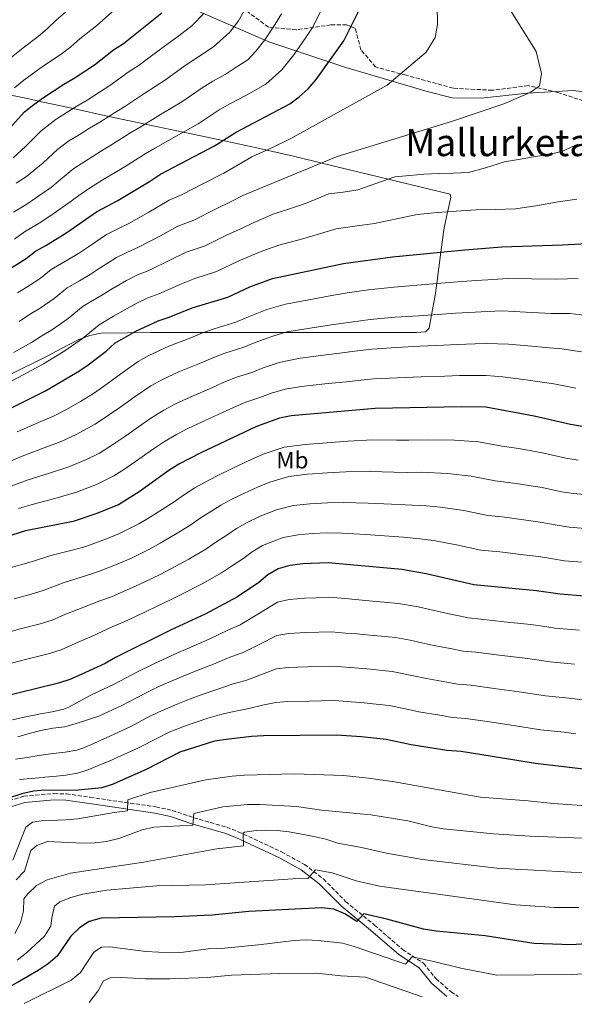
# Model space of a CAD drawing. Units: metres. Extents: x 610077 to 613505, y 4777904 to 4780273.
# Drawn here: x 611450 to 611685, y 4777925 to 4778341 of the extents above; entities that cross this region are included whole.
import ezdxf
from ezdxf.enums import TextEntityAlignment as Align

# ---------------------------------------------------------------- set-up
doc = ezdxf.new("R2010")
doc.units = ezdxf.units.M
doc.header["$MEASUREMENT"] = 0
doc.linetypes.add('DGN Style 3', pattern=[2.435891, 1.739922, -0.695969])
for name, color, linetype, lineweight in [('Camino', 7, 'DGN Style 3', 0), ('Curva de nivel directora', 30, 'Continuous', 30), ('Curva de nivel intermedia', 30, 'Continuous', 0), ('Etiqueta de uso rústico', 92, 'Continuous', 0), ('Límite de municipio', 7, 'Continuous', 0), ('Línea de cambio de uso (parcela vista)', 92, 'Continuous', 0), ('Margen derecho', 7, 'Continuous', 0), ('Texto de Área (paraje) menor', 7, 'Continuous', 0), ('Zona arbolada', 92, 'DGN Style 3', 0)]:
    doc.layers.add(name, color=color, linetype=linetype, lineweight=lineweight)
doc.styles.add('Style-Arial', font='arial.ttf')

msp = doc.modelspace()

# ---------------------------------------------------------------- linework, layer by layer
at = {"layer": 'Camino', "color": 7, "linetype": 'DGN Style 3', "lineweight": 0}
msp.add_polyline3d([(611445.73, 4778011.19, 425.6), (611452.05, 4778013.03, 425.48), (611464.81, 4778014.17, 425.02), (611470.08, 4778014.07, 424.24), (611480.04, 4778012.62, 421.58), (611489.73, 4778011.17, 419.64), (611507.93, 4778008.61, 416.63), (611514.83, 4778007.03, 415.72), (611523.9, 4778003.99, 414.63), (611537.87, 4777999.95, 410.75), (611542.75, 4777998.08, 410), (611561.07, 4777989.54, 406.92), (611570.74, 4777984.22, 405.22), (611578.76, 4777978.11, 403.78), (611588.14, 4777968.6, 400.98), (611600.41, 4777958.59, 398.54), (611612.22, 4777948.28, 395.98), (611621.03, 4777942.51, 393.78), (611626.41, 4777935.92, 391.83), (611632.75, 4777930.45, 391.19), (611635.71, 4777928.49, 390.46)], dxfattribs=at)
at = {"layer": 'Curva de nivel directora', "color": 30, "linetype": 'Continuous', "lineweight": 30, "flags": 128}
for points, elevation in [([(611444.26, 4778234.76), (611453.03, 4778240.2), (611456.96, 4778243.3), (611461.39, 4778245.71), (611470.19, 4778251.23), (611482.79, 4778259.98), (611491.79, 4778264.73), (611505.22, 4778272.77), (611509.8, 4778275.84), (611532.69, 4778287.81), (611541.85, 4778293.65), (611564.54, 4778305.5), (611568.53, 4778308.51), (611572.26, 4778311.94), (611575.64, 4778315.78), (611587.43, 4778332.11), (611594.29, 4778346.04)], 525), ([(611304.22, 4778230.49), (611316.28, 4778230.85), (611326.51, 4778232.99), (611346.05, 4778240.09), (611360.93, 4778244.21), (611370.65, 4778247.59), (611380.18, 4778251.98), (611389.09, 4778256.8), (611411.63, 4778270.2), (611433.69, 4778284.52), (611437.55, 4778287.76), (611441.82, 4778290.66), (611452.34, 4778302.14), (611456.26, 4778305.28), (611460.33, 4778308.3), (611469.02, 4778313.89), (611473.41, 4778316.34), (611481.91, 4778322.03), (611489.97, 4778328.35), (611494.14, 4778331.12), (611510.42, 4778343.95)], 550), ([(611442.59, 4778175.01), (611461.28, 4778184.32), (611474.6, 4778192.15), (611478.76, 4778194.93), (611486.9, 4778201.11), (611490.6, 4778204.5), (611499.49, 4778209.54), (611508.8, 4778213.89), (611513.56, 4778215.41), (611523.3, 4778219.42), (611538.38, 4778223.91), (611547.57, 4778228.19), (611557.22, 4778231.75), (611587.23, 4778238.05), (611607.98, 4778240.93), (611638.52, 4778243.94), (611654.15, 4778245.16), (611679.86, 4778245.96), (611700.64, 4778247.1)], 500), ([(611688.31, 4778169.24), (611683.21, 4778170.11), (611667.87, 4778173.67), (611647.4, 4778177.36), (611637.21, 4778177.59), (611600.6, 4778176.89), (611565.1, 4778173.81), (611560.22, 4778172.75), (611550.46, 4778169.25), (611526.97, 4778158.12), (611517.63, 4778153.29), (611513.36, 4778150.69), (611500.81, 4778141.67), (611492.04, 4778136.18), (611482.46, 4778132.42), (611472.96, 4778129.14), (611452.75, 4778125.11), (611433.08, 4778119.02), (611427.7, 4778117.84)], 475), ([(611689.21, 4778097.57), (611678.8, 4778098.39), (611668.88, 4778099.78), (611642.41, 4778102.38), (611622.25, 4778107.01), (611611.9, 4778108.77), (611580.69, 4778111.7), (611570.02, 4778111.24), (611564.55, 4778110.58), (611559.58, 4778109.16), (611555.31, 4778106.56), (611551.38, 4778103.32), (611542.39, 4778097.35), (611528.72, 4778090.03), (611514.05, 4778083.21), (611490.86, 4778071.64), (611486.47, 4778069.18), (611476.35, 4778064.45), (611471.56, 4778062.32), (611466.78, 4778060.88), (611441.41, 4778054.67)], 450), ([(611710.14, 4778022.01), (611668.46, 4778026.84), (611636.94, 4778031.93), (611630.96, 4778032.39), (611615.8, 4778034.7), (611605.22, 4778037.05), (611594.89, 4778038.12), (611584.26, 4778038.88), (611553.37, 4778038.51), (611548.38, 4778038.28), (611537.63, 4778037.07), (611532.69, 4778036.25), (611518.02, 4778031.69), (611504.04, 4778024.55), (611489.89, 4778018.13), (611485.11, 4778016.64), (611474.98, 4778015.57), (611459.27, 4778015.5), (611456.14, 4778015.21), (611451.27, 4778014.07), (611444.79, 4778011.89)], 425), ([(611694.42, 4777950.97), (611683.47, 4777950.34), (611667.79, 4777950.85), (611647.1, 4777954.05), (611626.41, 4777955.98), (611621.12, 4777956.9), (611605.52, 4777961.11), (611595.8, 4777963.33), (611592.81, 4777960.19), (611587.78, 4777963.36), (611583.17, 4777965.39), (611578.13, 4777965.86), (611547.27, 4777964.37), (611531.71, 4777962.82), (611515.8, 4777962.17), (611484.7, 4777961.5), (611479.71, 4777960.2), (611475.56, 4777957.43), (611472, 4777953.87), (611466.16, 4777945.5), (611462.33, 4777942.29), (611458.15, 4777939.42), (611449.33, 4777934.4), (611431.81, 4777925.15)], 400)]:
    msp.add_lwpolyline(points, dxfattribs=dict(at, elevation=elevation))
at = {"layer": 'Curva de nivel intermedia', "color": 30, "linetype": 'Continuous', "lineweight": 0, "flags": 128}
for points, elevation in [([(611450.08, 4778213.66), (611454.52, 4778216.61), (611458.94, 4778219.3), (611464.91, 4778223.3), (611470.41, 4778227.78), (611475.61, 4778230.82), (611480.09, 4778233.52), (611484.38, 4778236.27), (611491.28, 4778240.65), (611495.85, 4778242.94), (611500.5, 4778245), (611509.54, 4778249.69), (611517.12, 4778253.84), (611523.89, 4778256.46), (611532.88, 4778260.95), (611540.52, 4778264.66), (611544.67, 4778266.77), (611584.57, 4778283.25), (611632.89, 4778298.15), (611655.09, 4778305.61), (611666.22, 4778310.38), (611670.18, 4778313.23), (611670.91, 4778318.35), (611668.72, 4778327.67), (611642.96, 4778369.06)], 515), ([(611448.78, 4778272), (611453.17, 4778274.89), (611460.23, 4778280.6), (611466.29, 4778286.21), (611471.08, 4778289.9), (611475.44, 4778292.49), (611479.84, 4778295.25), (611484.19, 4778297.75), (611490.46, 4778301.81), (611494.84, 4778304.48), (611503.21, 4778310.12), (611511.92, 4778315.65), (611520.29, 4778321.7), (611524.77, 4778324.75), (611532.3, 4778329.7), (611539.17, 4778335.78), (611542.86, 4778340.56), (611547.76, 4778349.35)], 540), ([(611471.84, 4778346.13), (611465.74, 4778340.87), (611461.99, 4778337.26), (611458.14, 4778333.95), (611451.77, 4778329.24), (611443.79, 4778322.8)], 560), ([(611448.1, 4778248.38), (611452.3, 4778251.54), (611459.24, 4778255.6), (611464.52, 4778259.12), (611471.09, 4778263.68), (611475.27, 4778266.85), (611480.24, 4778270.28), (611486.34, 4778273.99), (611490.67, 4778276.62), (611494.98, 4778279.16), (611503.35, 4778284.5), (611507.76, 4778286.93), (611516.46, 4778291.9), (611525.77, 4778297.09), (611534.67, 4778303), (611539.11, 4778305.56), (611546.2, 4778309.27), (611554.45, 4778313.91), (611561.23, 4778319.89), (611566.27, 4778326.2), (611571.37, 4778333.6), (611574.2, 4778337.85), (611577.74, 4778345.03)], 530), ([(611448.14, 4778312.39), (611452.06, 4778315.55), (611460.39, 4778321.56), (611467.85, 4778326.54), (611471.95, 4778329.65), (611475.79, 4778332.99), (611482.99, 4778338.62), (611490.43, 4778345.29)], 555), ([(611626.92, 4778347.38), (611627.02, 4778339.08), (611625.97, 4778333.63), (611622.21, 4778327.35), (611605.76, 4778313.4), (611564.97, 4778290.85), (611557.52, 4778287.24), (611548.47, 4778283.12), (611540.97, 4778278.75), (611536.61, 4778276.23)], 520), ([(611447.49, 4778282.77), (611452.71, 4778287.47), (611459.32, 4778294.18), (611465.71, 4778299.1), (611469.99, 4778301.75), (611474.43, 4778304.57), (611478.8, 4778307.05), (611484.01, 4778310.47), (611488.37, 4778313.25), (611496.59, 4778319.24), (611500.81, 4778321.91), (611504.99, 4778324.93), (611513.11, 4778331.05), (611517.6, 4778334.35), (611523.2, 4778338.63), (611528.14, 4778343.73)], 545), ([(611447.65, 4778259.78), (611452.85, 4778262.83), (611458.84, 4778267), (611463.77, 4778270.42), (611467.75, 4778273.73), (611473.26, 4778278.25), (611480.89, 4778283.24), (611485.26, 4778285.93), (611489.59, 4778288.46), (611496.9, 4778293.15), (611501.3, 4778295.71), (611509.84, 4778301.01), (611518.84, 4778306.37), (611527.48, 4778312.35), (611531.94, 4778315.16), (611537.26, 4778317.94), (611541.39, 4778320.77), (611546.76, 4778324.13), (611550.2, 4778327.83), (611553.98, 4778332.57), (611558.33, 4778339.25), (611560.98, 4778343.6)], 535), ([(611447.65, 4778200.49), (611455.25, 4778204.72), (611459.64, 4778207.53), (611464.16, 4778210.25), (611470.86, 4778214.85), (611477.14, 4778220.02), (611485.04, 4778224.67), (611489.41, 4778227.36), (611495.53, 4778230.99), (611500.16, 4778233.26), (611504.85, 4778235.14), (611514.13, 4778239.6), (611520.77, 4778242.84), (611528.72, 4778245.61), (611537.78, 4778250.03), (611544.44, 4778253.08), (611549.1, 4778255.25), (611557.55, 4778258.98), (611566.97, 4778262.06), (611571.89, 4778263.72), (611581.1, 4778267.48), (611587.05, 4778268.3), (611593.29, 4778269.17), (611608.88, 4778274.69), (611615.28, 4778275.32), (611621.26, 4778275.79), (611627.65, 4778276.15), (611633.65, 4778276.33), (611640.08, 4778276.53), (611647.24, 4778278.48), (611655.36, 4778281.1), (611661.3, 4778282.04), (611667.6, 4778283.22), (611673.75, 4778284.14), (611679.6, 4778285.46), (611686.34, 4778288.57)], 510), ([(611536.61, 4778276.23), (611527.99, 4778271.87), (611519.06, 4778267.31), (611513.46, 4778264.84), (611504.96, 4778259.78), (611496.15, 4778254.87), (611491.53, 4778252.63), (611487.04, 4778250.32), (611479.34, 4778245.17), (611475.14, 4778242.38), (611470.62, 4778239.59), (611463.68, 4778235.54), (611458.97, 4778231.75), (611453.73, 4778228.35), (611449.39, 4778225.68)], 520), ([(611494.45, 4778218.45), (611499.78, 4778221.32), (611504.48, 4778223.57), (611509.21, 4778225.28), (611518.72, 4778229.51), (611524.43, 4778231.84), (611533.55, 4778234.76), (611542.68, 4778239.11), (611548.35, 4778241.5), (611553.16, 4778243.5), (611559.83, 4778245.88), (611569.43, 4778248.45), (611574.34, 4778249.79), (611584.17, 4778252.76), (611592.09, 4778253.86), (611600.42, 4778255.02), (611618.38, 4778258.79), (611626.9, 4778259.63), (611634.87, 4778260.25), (611643.4, 4778260.73), (611651.4, 4778260.98), (611659.97, 4778261.25), (611668.54, 4778262.49), (611678, 4778264.1), (611685.93, 4778265.35)], 505), ([(611572.53, 4778222.8), (611582.35, 4778224.62), (611588.78, 4778225.72), (611597.83, 4778226.92), (611608.5, 4778228.16), (611618.46, 4778228.98), (611628.42, 4778229.81), (611633.72, 4778230.22), (611643.24, 4778230.96), (611648.27, 4778231.25), (611656.8, 4778231.72), (611666.76, 4778231.62), (611677.46, 4778231.5), (611686.42, 4778231.71)], 495), ([(611449.18, 4778167.01), (611458.3, 4778170.96), (611464.56, 4778173.61), (611469.89, 4778176.33), (611476.08, 4778179.84), (611481.47, 4778183.22), (611485.68, 4778186.08), (611493.05, 4778191.55), (611500.37, 4778196.69), (611504.99, 4778199.26), (611513.34, 4778203.16), (611522.65, 4778206.76), (611527.65, 4778208.87), (611532.57, 4778210.52), (611541.73, 4778213.31), (611546.37, 4778215.36), (611554.83, 4778218.7), (611562.71, 4778220.98), (611572.53, 4778222.8)], 495), ([(611442.97, 4778186.48), (611451.83, 4778191.09), (611460.42, 4778195.79), (611464.77, 4778198.46), (611469.38, 4778201.2), (611476.8, 4778206.4), (611483.87, 4778212.26), (611489.99, 4778215.82), (611494.45, 4778218.45)], 505), ([(611443.79, 4778153.47), (611451.3, 4778156.78), (611460.59, 4778160.23), (611467.84, 4778162.9), (611474.2, 4778165.81), (611482.26, 4778170.3), (611488.33, 4778174.29), (611492.6, 4778177.23), (611499.19, 4778181.98), (611505.8, 4778186.41), (611510.48, 4778188.97), (611517.88, 4778192.44), (611527.12, 4778196.21), (611532, 4778198.32), (611537.04, 4778200.21), (611545.09, 4778202.72), (611549.83, 4778204.71), (611557.4, 4778207.48), (611563.31, 4778209.19), (611573.16, 4778210.77), (611583.02, 4778212.35), (611590.33, 4778213.39), (611598.52, 4778214.41), (611609.03, 4778215.39), (611619, 4778216.05), (611628.97, 4778216.72), (611634.6, 4778217.06), (611642.98, 4778217.59), (611648.05, 4778217.78)], 490), ([(611648.05, 4778217.78), (611654.45, 4778218.13), (611664.38, 4778217.61), (611675.06, 4778217.04), (611683, 4778216.92), (611690.19, 4778216.11)], 490), ([(611446.77, 4778144.02), (611453.41, 4778146.55), (611462.88, 4778149.5), (611471.12, 4778152.19), (611478.5, 4778155.29), (611484, 4778158.04), (611488.44, 4778160.76), (611495.2, 4778165.36), (611499.52, 4778168.38), (611505.34, 4778172.42), (611511.22, 4778176.14), (611515.98, 4778178.69), (611522.41, 4778181.71), (611531.59, 4778185.65), (611536.35, 4778187.78), (611541.51, 4778189.89), (611548.45, 4778192.13), (611553.29, 4778194.05), (611559.97, 4778196.26), (611568.85, 4778198.07), (611578.74, 4778199.41), (611586.68, 4778200.34), (611591.88, 4778201.06), (611599.22, 4778201.9), (611609.55, 4778202.62), (611619.53, 4778203.12), (611629.51, 4778203.63), (611635.47, 4778203.9), (611642.72, 4778204.22), (611647.83, 4778204.31), (611657.05, 4778204.07), (611666.95, 4778203.13), (611672.67, 4778202.58), (611679.58, 4778202.12), (611687.86, 4778200.78)], 485), ([(611449.76, 4778134.56), (611455.53, 4778136.32), (611465.17, 4778138.77), (611474.4, 4778141.48), (611482.81, 4778144.76), (611490.14, 4778148.44), (611494.62, 4778151.21), (611502.06, 4778156.43), (611506.44, 4778159.54), (611511.49, 4778162.85), (611516.65, 4778165.86), (611521.48, 4778168.4), (611526.95, 4778170.99), (611536.06, 4778175.1), (611540.7, 4778177.23), (611545.99, 4778179.57), (611551.81, 4778181.53), (611556.75, 4778183.4), (611562.53, 4778185.04), (611569.47, 4778186.16), (611579.39, 4778187.26), (611588.34, 4778188.15), (611593.44, 4778188.73), (611599.91, 4778189.39), (611610.08, 4778189.85), (611620.06, 4778190.2), (611630.05, 4778190.54), (611636.34, 4778190.74), (611642.47, 4778190.85), (611647.62, 4778190.83), (611654.68, 4778190.27), (611664.55, 4778188.91), (611670.27, 4778188.12), (611676.16, 4778187.33), (611685.53, 4778185.45)], 480), ([(611686.41, 4778155.07), (611681.33, 4778155.91), (611671.97, 4778157.99), (611666.76, 4778159.02), (611661.19, 4778159.94), (611654.27, 4778160.94), (611644.32, 4778162.84), (611634.22, 4778163.47), (611622.86, 4778163.65), (611614.86, 4778163.49), (611609.6, 4778163.53), (611599.61, 4778163.57), (611589.14, 4778163.02), (611580.17, 4778162.42), (611571.07, 4778161.69), (611562.18, 4778160.45), (611553.28, 4778157.52), (611547.95, 4778155.18), (611540.72, 4778151.75), (611533.49, 4778148.33), (611528.72, 4778145.78), (611524.38, 4778143.29), (611520, 4778140.57), (611515.62, 4778137.47), (611510.52, 4778134.15), (611505.27, 4778130.82), (611500.74, 4778128.13), (611492.5, 4778124.04), (611487.72, 4778122.05), (611478.33, 4778118.53), (611473.03, 4778117.21), (611463.41, 4778114.7), (611456.51, 4778112.55), (611451.28, 4778110.94), (611445.3, 4778109.23)], 470), ([(611692.09, 4778140.29), (611684.51, 4778140.9), (611679.46, 4778141.7), (611671.2, 4778143.44), (611665.65, 4778144.37), (611660.23, 4778145.18), (611651.31, 4778146.3), (611641.24, 4778148.33), (611631.22, 4778149.35), (611620.12, 4778149.93), (611614.12, 4778149.81), (611608.59, 4778149.99), (611598.61, 4778150.25), (611588.27, 4778150.07), (611580.3, 4778149.74), (611572.05, 4778149.13), (611564.14, 4778148.14), (611556.1, 4778145.78), (611550.86, 4778143.68), (611545.44, 4778141.11), (611540.01, 4778138.54), (611535.37, 4778135.97), (611531.13, 4778133.3), (611526.64, 4778130.46), (611522.31, 4778127.44), (611516.17, 4778123.71), (611509.73, 4778119.97), (611505.2, 4778117.43), (611497.89, 4778113.83), (611492.98, 4778111.68), (611483.7, 4778107.93), (611478.61, 4778106.37), (611469.18, 4778103.32), (611460.27, 4778099.99), (611455.16, 4778098.42), (611447.97, 4778096.48)], 465), ([(611691.13, 4778126.05), (611682.61, 4778126.73), (611677.58, 4778127.5), (611670.42, 4778128.88), (611664.54, 4778129.72), (611654.31, 4778131.07), (611648.34, 4778131.66), (611638.15, 4778133.81), (611628.23, 4778135.24), (611622.34, 4778135.74), (611613.38, 4778136.13), (611607.59, 4778136.45), (611597.62, 4778136.93), (611587.4, 4778137.13), (611580.43, 4778137.06), (611573.04, 4778136.57), (611566.1, 4778135.84), (611558.91, 4778134.05), (611551.96, 4778131.31), (611546.53, 4778128.74), (611542.02, 4778126.17), (611537.88, 4778123.31), (611533.28, 4778120.34), (611529, 4778117.41), (611521.82, 4778113.27), (611514.19, 4778109.12), (611509.66, 4778106.72), (611503.27, 4778103.62), (611498.24, 4778101.31), (611489.07, 4778097.32), (611484.18, 4778095.54), (611474.94, 4778091.94), (611469.63, 4778089.98), (611464.04, 4778087.43), (611459.03, 4778085.91), (611450.64, 4778083.73), (611440.99, 4778081.12)], 460), ([(611690.17, 4778111.81), (611680.7, 4778112.56), (611675.7, 4778113.29), (611669.65, 4778114.33), (611663.43, 4778115.07), (611653.34, 4778116.24), (611645.38, 4778117.02), (611635.07, 4778119.29), (611625.24, 4778121.12), (611619.58, 4778121.84), (611612.64, 4778122.45), (611606.59, 4778122.91), (611596.62, 4778123.62), (611586.54, 4778124.18), (611580.56, 4778124.38), (611574.03, 4778124.01), (611568.06, 4778123.54), (611561.73, 4778122.31), (611553.05, 4778118.95), (611548.66, 4778116.36), (611544.63, 4778113.31), (611539.91, 4778110.23), (611535.7, 4778107.38), (611527.47, 4778102.83), (611518.65, 4778098.27), (611514.12, 4778096.02), (611508.66, 4778093.42), (611503.5, 4778090.94), (611494.44, 4778086.71), (611489.76, 4778084.71), (611480.71, 4778080.56), (611475.25, 4778078.27), (611467.8, 4778074.87), (611462.9, 4778073.39), (611453.31, 4778070.98), (611443.63, 4778068.49)], 455), ([(611687.05, 4778083.19), (611676.73, 4778084.08), (611671.38, 4778084.86), (611666.44, 4778085.57), (611655.23, 4778086.8), (611645.3, 4778087.9), (611640.12, 4778088.38), (611634.63, 4778089.56), (611628.75, 4778090.76), (611623.72, 4778091.9), (611618.84, 4778093.02), (611610.56, 4778094.43), (611604.44, 4778095.01), (611599.46, 4778095.49), (611589.37, 4778096.39), (611581.4, 4778097.14), (611575.69, 4778096.93), (611570.69, 4778096.74), (611564.31, 4778096.19), (611559.33, 4778095.04), (611551.78, 4778090.36), (611543.58, 4778085.53), (611538.55, 4778083.32), (611530.5, 4778079.44), (611521.4, 4778075.5), (611516.75, 4778073.5)], 445), ([(611684.88, 4778068.82), (611674.66, 4778069.77), (611668.94, 4778070.63), (611664, 4778071.37), (611653.13, 4778072.68), (611643.21, 4778073.91), (611637.83, 4778074.38), (611632.39, 4778075.47), (611625.51, 4778076.74), (611620.31, 4778077.92), (611615.44, 4778079.03), (611609.23, 4778080.09), (611603.29, 4778080.66), (611598.32, 4778081.15), (611593.07, 4778081.59), (611588.09, 4778082.01), (611582.12, 4778082.57), (611571.36, 4778082.24), (611564.08, 4778081.8), (611559.09, 4778080.92), (611552.18, 4778077.4), (611544.78, 4778073.72), (611539.56, 4778071.9), (611532.28, 4778068.84), (611524.23, 4778065.69), (611519.46, 4778063.79), (611509.78, 4778059.68)], 440), ([(611516.75, 4778073.5), (611507.03, 4778069.01), (611499.87, 4778065.44), (611495.28, 4778063.13), (611489.99, 4778060.25), (611480.62, 4778055.91), (611479.86, 4778055.5), (611475.46, 4778053.12), (611471.06, 4778050.75), (611468.95, 4778049.84), (611464.05, 4778048.77), (611459.07, 4778047.92), (611457.07, 4778047.47), (611452.19, 4778046.39), (611447.31, 4778045.29)], 445), ([(611630.16, 4778061.37), (611622.28, 4778062.73), (611616.91, 4778063.94), (611607.89, 4778065.74), (611597.18, 4778066.81), (611591.8, 4778067.23), (611582.83, 4778068.01), (611572.03, 4778067.74), (611563.84, 4778067.41), (611558.85, 4778066.81), (611552.58, 4778064.43), (611545.98, 4778061.91), (611540.57, 4778060.48), (611534.06, 4778058.25), (611527.05, 4778055.88), (611522.16, 4778054.08), (611517.18, 4778052.13), (611508.95, 4778048.56), (611504.11, 4778046.12), (611497.01, 4778042.4), (611486.86, 4778037.75), (611486.17, 4778037.44), (611481.61, 4778035.4), (611477.04, 4778033.36), (611474.5, 4778032.49), (611469.54, 4778031.71), (611464.53, 4778031.16), (611463.36, 4778030.98), (611458.42, 4778030.21), (611453.48, 4778029.45), (611448.54, 4778028.69)], 435), ([(611509.78, 4778059.68), (611504.41, 4778057), (611499.69, 4778054.62), (611493.5, 4778051.33), (611483.74, 4778046.83), (611479.02, 4778045.34), (611474.25, 4778043.83), (611469.43, 4778042.31), (611464.35, 4778041.77), (611459.31, 4778040.86), (611454.25, 4778039.6), (611449.46, 4778038.08)], 440), ([(611692.95, 4778053.19), (611682.72, 4778054.44), (611672.6, 4778055.46), (611661.56, 4778057.16), (611651.02, 4778058.57), (611641.12, 4778059.92), (611635.54, 4778060.38), (611630.16, 4778061.37)], 435), ([(611685.52, 4778039.47), (611680.56, 4778040.07), (611670.53, 4778041.15), (611659.12, 4778042.95), (611648.92, 4778044.45), (611639.03, 4778045.92), (611633.25, 4778046.38), (611627.92, 4778047.28), (611619.04, 4778048.71), (611613.5, 4778049.95), (611606.56, 4778051.4), (611601.01, 4778051.96), (611596.03, 4778052.46), (611590.52, 4778052.88), (611583.54, 4778053.44), (611577.7, 4778053.34), (611572.7, 4778053.24), (611563.61, 4778053.02), (611558.61, 4778052.69), (611552.97, 4778051.47), (611547.18, 4778050.1), (611541.58, 4778049.05), (611535.84, 4778047.66), (611529.87, 4778046.06), (611524.87, 4778044.37), (611519.99, 4778042.65), (611513.48, 4778040.13), (611508.52, 4778037.61), (611500.52, 4778033.47), (611489.98, 4778028.67), (611488.83, 4778028.19), (611484.22, 4778026.26), (611479.57, 4778024.31), (611474.8, 4778022.77), (611469.85, 4778021.93), (611465.93, 4778021.53), (611460.95, 4778021.06), (611460.18, 4778020.99), (611455.2, 4778020.54), (611450.22, 4778020.09)], 430), ([(611447.36, 4777986.11), (611452.87, 4778000), (611455.79, 4778002.12), (611459.42, 4778002.7), (611469.89, 4778003.04), (611474.87, 4778003.54), (611490.23, 4778006.15), (611495.95, 4778006.83), (611495.97, 4778011.5), (611505.47, 4778014.64), (611528.97, 4778019.92), (611540.23, 4778021.58), (611545.34, 4778022.01), (611566.57, 4778022.52), (611587.23, 4778021.79), (611597.75, 4778020.75), (611608.82, 4778019.19), (611644.99, 4778012.64), (611665.3, 4778011.14), (611675.95, 4778009.92), (611708.33, 4778007.7)], 420), ([(611448.87, 4777977.8), (611452.33, 4777981.42), (611455.02, 4777990.14), (611457.53, 4777992.3), (611462.05, 4777993.91), (611476.99, 4777993.2), (611482.1, 4777993.3), (611487.06, 4777993.97), (611492.19, 4777995.21), (611502.16, 4777998.91), (611507.05, 4777999.94), (611523.57, 4778000.77), (611523.99, 4778005.82), (611536.16, 4778008.61), (611546.74, 4778009.56), (611551.94, 4778009.55), (611567.41, 4778008.69), (611577.9, 4778007.13), (611598.87, 4778005.14), (611614.45, 4778002.63), (611624.53, 4778000.07), (611629.53, 4777999.29), (611650.68, 4777997.23), (611666.15, 4777996.15), (611691.91, 4777995.16)], 415), ([(611448.29, 4777955.09), (611450.62, 4777959.56), (611451.88, 4777964.58), (611452.02, 4777969.66), (611453.79, 4777971.89), (611457.38, 4777975.37), (611461.87, 4777977.71), (611471.77, 4777980.62), (611502.68, 4777985.13), (611533.74, 4777990.9), (611544.98, 4777992.04), (611544.78, 4777997.43), (611545.31, 4777997.89), (611550.28, 4777998.62), (611554.18, 4777998.74), (611559.18, 4777998.57), (611564.26, 4777997.95), (611574.67, 4777996.09), (611579.84, 4777994.88), (611584.89, 4777993.27), (611594.9, 4777991.36), (611605.4, 4777988.94), (611620.68, 4777986.27), (611652.11, 4777982.61), (611693.86, 4777980.42)], 410), ([(611686.71, 4777966.01), (611676.52, 4777966.1), (611660.02, 4777967.16), (611602.49, 4777975.09), (611592.55, 4777977.33), (611582.46, 4777980.7), (611575.4, 4777981.9), (611572.21, 4777978.35), (611565.79, 4777978.19), (611528.92, 4777975.64), (611508.1, 4777975.14), (611487.14, 4777973.41), (611477.02, 4777971.61), (611471.96, 4777970.24), (611467.28, 4777968.5), (611464.97, 4777966.55), (611463.84, 4777961.67), (611463.52, 4777958.1), (611460.79, 4777953.9), (611453.2, 4777946.84), (611449.22, 4777943.81)], 405), ([(611699.19, 4777938.64), (611683.67, 4777937.75), (611652.06, 4777937.53), (611636.82, 4777940.42), (611626.04, 4777943.14), (611616.27, 4777945.18), (611613.49, 4777942.12), (611591.69, 4777949.58), (611586.87, 4777950.92), (611576.54, 4777952.08), (611571.39, 4777952.32), (611566.4, 4777952.1), (611551.24, 4777950.27), (611535.44, 4777948.75), (611530.02, 4777948.55)], 395), ([(611530.02, 4777948.55), (611519.58, 4777947.15), (611514.59, 4777946.91), (611503.72, 4777947.46), (611488.38, 4777949.37), (611484.94, 4777949.29), (611481.62, 4777947.12), (611475.99, 4777938.62), (611472.11, 4777935.34), (611452.18, 4777925.48)], 395), ([(611479.71, 4777925.94), (611483.42, 4777930.73), (611485.77, 4777935.12), (611488.5, 4777936.35), (611493.41, 4777936.5), (611503.48, 4777935.85), (611513.84, 4777935.93), (611529.74, 4777936.54), (611539.87, 4777937.4), (611560.27, 4777938.18), (611575.78, 4777938.29), (611586.26, 4777937.23), (611596.58, 4777936.6), (611620.57, 4777928.24)], 390)]:
    msp.add_lwpolyline(points, dxfattribs=dict(at, elevation=elevation))
at = {"layer": 'Límite de municipio', "color": 7, "linetype": 'Continuous', "lineweight": 0}
msp.add_polyline3d([(611694.87, 4778309.72, 510.52), (611684.46, 4778311.18, 512.41), (611665.05, 4778310.04, 515), (611645.52, 4778307.89, 515.84), (611633.2, 4778308.07, 516.5), (611622.65, 4778310.8, 517.79), (611587.82, 4778321, 523.68), (611555.64, 4778331.72, 534.33), (611524.21, 4778345.37, 546.52)], dxfattribs=at)
at = {"layer": 'Línea de cambio de uso (parcela vista)', "color": 92, "linetype": 'Continuous', "lineweight": 0}
msp.add_polyline3d([(611431.55, 4778183.99, 510.51), (611461.64, 4778198.85, 508.28), (611470.69, 4778203.67, 506.55), (611475.28, 4778205.94, 505.45), (611477.04, 4778206.6, 505), (611479.95, 4778207.7, 503.78), (611484.71, 4778208.66, 501.12), (611495.93, 4778208.87, 499.85), (611505.71, 4778208.94, 498.16), (611527.91, 4778208.96, 495), (611535.35, 4778208.96, 493.93), (611549.25, 4778208.96, 491.92), (611562.54, 4778208.97, 490), (611574.21, 4778208.98, 488.29), (611618.12, 4778209.01, 486.91), (611621.95, 4778209.22, 487.67), (611623.45, 4778210.84, 488.21), (611624.51, 4778216.42, 490), (611626.06, 4778224.6, 493.09), (611626.72, 4778229.66, 495), (611628.46, 4778242.95, 500), (611629.69, 4778252.38, 503.16), (611631.28, 4778259.97, 505), (611631.6, 4778261.5, 505.28), (611632.68, 4778266.16, 506.06), (611632.34, 4778267.35, 506.24), (611606.15, 4778273.72, 510), (611578.06, 4778280.56, 515), (611566.08, 4778283.47, 517.43), (611554.87, 4778286.03, 520), (611551.8, 4778286.74, 520.76), (611536.19, 4778290.04, 525), (611521.5, 4778293.15, 529.38), (611519.47, 4778293.58, 530), (611503.31, 4778296.95, 535), (611499.49, 4778297.75, 536.24), (611488.05, 4778300.25, 540), (611472.86, 4778303.57, 545), (611458.26, 4778306.76, 550), (611453.59, 4778307.78, 551.73), (611445.09, 4778309.51, 555)], dxfattribs=at)
at = {"layer": 'Margen derecho', "color": 7, "linetype": 'Continuous', "lineweight": 0}
msp.add_polyline3d([(611446.98, 4778008.76, 425.6), (611452.55, 4778010.38, 425.48), (611464.9, 4778011.48, 425.02), (611469.87, 4778011.39, 424.24), (611479.64, 4778009.96, 421.58), (611489.35, 4778008.51, 419.64), (611507.44, 4778005.96, 416.63), (611514.11, 4778004.45, 415.72), (611523.1, 4778001.43, 414.63), (611537.02, 4777997.4, 410.75), (611541.7, 4777995.61, 410), (611559.86, 4777987.14, 406.92), (611569.27, 4777981.96, 405.22), (611576.98, 4777976.09, 403.78), (611586.33, 4777966.61, 400.98), (611598.68, 4777956.54, 398.54), (611610.59, 4777946.14, 395.98), (611619.21, 4777940.49, 393.78), (611624.48, 4777934.05, 391.83), (611630.99, 4777928.42, 391.19)], dxfattribs=at)
at = {"layer": 'Zona arbolada', "color": 92, "linetype": 'DGN Style 3', "lineweight": 0}
msp.add_polyline3d([(611688.67, 4778306.81, 525.42), (611677.92, 4778310.35, 526.15), (611665.42, 4778313.24, 526.15), (611650.18, 4778311.29, 526.4), (611633.55, 4778312.2, 527.61), (611613.75, 4778317.63, 529.08), (611600.76, 4778321.15, 530.3), (611594.6, 4778328.42, 531.03), (611592.25, 4778337.42, 531.52), (611588.55, 4778338.97, 531.52), (611581.92, 4778338.89, 532.73), (611567.33, 4778336.87, 541.27), (611555.49, 4778337.92, 543.22), (611539.04, 4778350.26, 549.32)], dxfattribs=at)
msp.add_polyline3d([(611688.67, 4778306.81, 525.42), (611677.92, 4778310.35, 526.15), (611665.42, 4778313.24, 526.15), (611650.18, 4778311.29, 526.4), (611633.55, 4778312.2, 527.61), (611613.75, 4778317.63, 529.08), (611600.76, 4778321.15, 530.3), (611594.6, 4778328.42, 531.03), (611592.25, 4778337.42, 531.52), (611588.55, 4778338.97, 531.52), (611581.92, 4778338.89, 532.73), (611567.33, 4778336.87, 541.27), (611555.49, 4778337.92, 543.22), (611539.04, 4778350.26, 549.32)], dxfattribs=at)

# ---------------------------------------------------------------- texts
at = {"layer": 'Etiqueta de uso rústico', "color": 92, "linetype": 'Continuous', "lineweight": 0, "style": 'Style-Arial'}
msp.add_text('Mb', height=7, dxfattribs=at).set_placement((611565.63, 4778155.04, 467.75), align=Align.MIDDLE_CENTER)
at = {"layer": 'Texto de Área (paraje) menor', "color": 7, "linetype": 'Continuous', "lineweight": 0, "style": 'Style-Arial'}
msp.add_text('Mallurketa', height=11.5, dxfattribs=at).set_placement((611652.46, 4778289.22, 512.96), align=Align.MIDDLE_CENTER)

doc.saveas('drawing.dxf')
